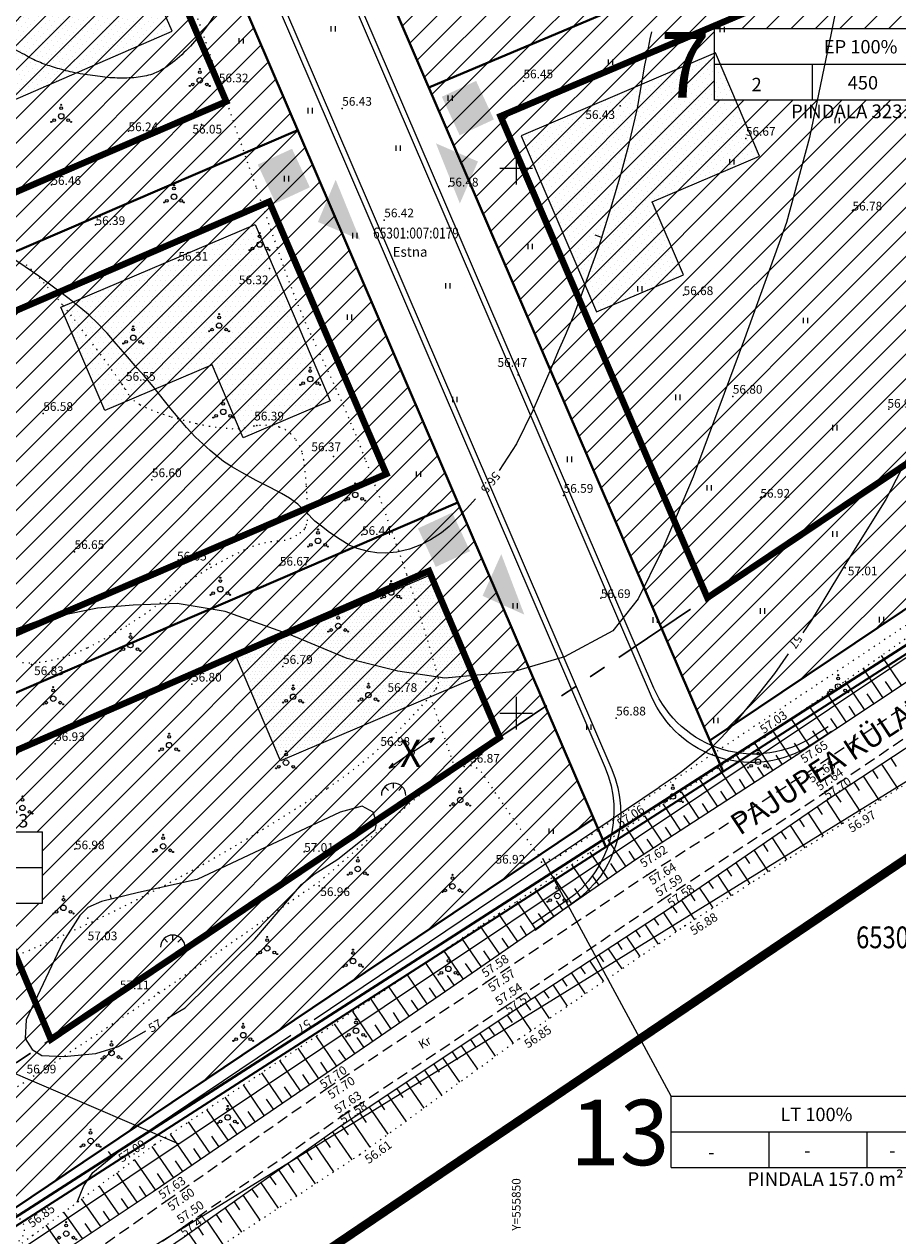
# Model space of a CAD drawing. Units: millimetres. Extents: x 555644 to 556265, y 6580718 to 6581478.
# Drawn here: x 555805 to 555885, y 6581102 to 6581213 of the extents above; entities that cross this region are included whole.
import ezdxf
from ezdxf.enums import TextEntityAlignment as Align

# ---------------------------------------------------------------- set-up
doc = ezdxf.new("R2010")
doc.units = ezdxf.units.MM
for name, pattern in [('CENTER', [50.8, 31.75, -6.35, 6.35, -6.35]), ('DASHED', [0.75, 0.5, -0.25]), ('DIVIDE', [1.25, 0.5, -0.25, 0, -0.25, 0, -0.25]), ('DOT2', [3.175, 0, -3.175]), ('HIDDEN2', [4.7625, 3.175, -1.5875]), ('PHANTOM2', [31.75, 15.875, -3.175, 3.175, -3.175, 3.175, -3.175])]:
    doc.linetypes.add(name, pattern=pattern)
for name, color, linetype in [('1', 7, 'Continuous'), ('6', 7, 'Continuous'), ('DETAILI RAAM', 7, 'Continuous'), ('Ehitusala', 7, 'Continuous'), ('Geo alus', 7, 'Continuous'), ('Kastid', 7, 'Continuous'), ('KAT NIMI', 4, 'Continuous'), ('KAT TUNNUS', 6, 'Continuous'), ('Plan majad', 7, 'Continuous'), ('Plan teed', 7, 'Continuous'), ('SISSESÕIT', 7, 'DASHED'), ('TEED', 2, 'Continuous')]:
    doc.layers.add(name, color=color, linetype=linetype)
for name, color, linetype, lineweight in [('Hatch kollane', 2, 'Continuous', 9), ('PIIRIETTEP.', 1, 'Continuous', 40), ('planpiir', 7, 'DIVIDE', 80), ('POST', 6, 'Continuous', 0), ('templid', 7, 'Continuous', 9), ('VÕRK', 6, 'Continuous', 0)]:
    doc.layers.add(name, color=color, linetype=linetype, lineweight=lineweight)
doc.styles.add('ERMO PEEP$0$ROMANC', font='ROMANC.shx')
doc.styles.add('MERKA', font='ARIAL.TTF', dxfattribs={"height": 20})
doc.styles.add('ROMANC', font='romanc.shx')
doc.styles.add('romans', font='romans.shx')
doc.linetypes.add('KIVIAED', pattern='A,0,[14,usr.shx,S=1,R=0,X=0,Y=0],-0.22', length=0.22)
pattern_1 = [(45, (-2624.1233, -90.6253), (-1.12253201513, 1.12253201513), [])]

# ---------------------------------------------------------------- blocks, each defined once
blk = doc.blocks.new('k2')
at = {"layer": 'templid'}
for p, q in [((529020.68, 6580331.28), (529065.68, 6580331.28)), ((529020.68, 6580320.37), (529020.68, 6580331.28)), ((529065.68, 6580320.37), (529065.68, 6580331.28)), ((529020.68, 6580325.83), (529065.68, 6580325.83)), ((529035.68, 6580320.37), (529035.68, 6580325.83)), ((529050.68, 6580320.37), (529050.68, 6580325.83)), ((529020.68, 6580320.37), (529065.68, 6580320.37))]:
    blk.add_line(p, q, dxfattribs=at)
blk = doc.blocks.new('57')
at = {"linetype": 'Continuous'}
for p, q in [((0, 5), (-0.35, 3.87)), ((0, 5), (0.35, 3.87)), ((0, 0.5), (0, 5))]:
    blk.add_line(p, q, dxfattribs=at)
blk.add_circle((0, 0, 0), 0.5, dxfattribs=at)
blk = doc.blocks.new('46')
for p, q in [((0, 1.32), (0, 2.25)), ((-1.59, 1.59), (-0.93, 0.93)), ((1.59, 1.59), (0.93, 0.93))]:
    blk.add_line(p, q)
blk.add_arc((0, 0), 2.25, 0, 180)
blk = doc.blocks.new('41')
for p, q in [((-0.4, -0.5), (-0.4, 0.5)), ((0.4, -0.5), (0.4, 0.5))]:
    blk.add_line(p, q)
blk = doc.blocks.new('16')
for p, q in [((0, 3), (0, -3)), ((-3, 0), (3, 0))]:
    blk.add_line(p, q)
blk = doc.blocks.new('58')
at = {"linetype": 'Continuous'}
for p, q in [((0, 5), (-0.35, 3.87)), ((0, 0.5), (0, 5)), ((0, 5), (0.35, 3.87))]:
    blk.add_line(p, q, dxfattribs=at)
blk = doc.blocks.new('35')
at = {"linetype": 'Continuous'}
for centre, radius in [((0, 0, 0), 0.5), ((0, 1.5, 0), 0.25), ((0, 2.1, 0), 0.1), ((-1.82, -1.04, 0), 0.1), ((-1.3, -0.74, 0), 0.25), ((1.3, -0.74, 0), 0.25), ((1.82, -1.04, 0), 0.1)]:
    blk.add_circle(centre, radius, dxfattribs=at)
blk = doc.blocks.new('sgsgf')
at = {"layer": 'Hatch kollane', "lineweight": 20}
h = blk.add_hatch(dxfattribs=at)
h.set_pattern_fill('DOTS', color=253, scale=0.3, style=0)
h.paths.add_polyline_path([(558539.83, 6581202.5), (558542.67, 6581195.81), (558550.65, 6581199.2), (558543.77, 6581215.39), (558525.94, 6581207.81), (558529.98, 6581198.32)])
at = {"layer": 'Plan majad', "lineweight": 20}
for p, q in [((558525.94, 6581207.81), (558543.77, 6581215.39)), ((558543.77, 6581215.39), (558550.65, 6581199.2)), ((558529.98, 6581198.32), (558525.94, 6581207.81)), ((558539.83, 6581202.5), (558529.98, 6581198.32)), ((558542.67, 6581195.81), (558539.83, 6581202.5)), ((558550.65, 6581199.2), (558542.67, 6581195.81))]:
    blk.add_line(p, q, dxfattribs=at)

msp = doc.modelspace()

# ---------------------------------------------------------------- hatches: boundary and pattern name
at = {"layer": 'Hatch kollane'}
h = msp.add_hatch(dxfattribs=at)
h.set_pattern_fill('ANSI31', color=256, scale=0.5, style=0)
h.set_pattern_definition(pattern_1)
h.paths.add_polyline_path([(555898.334, 6581231.237), (555889.82, 6581289.26), (555889.807, 6581289.26), (555825.931, 6581244.73), (555841.979, 6581207.417)])
h.paths.add_polyline_path([(555856.743, 6581248.213), (555856.743, 6581254.759), (555872.616, 6581254.759, -0.3536409), (555874.03, 6581254.759), (555883.743, 6581254.759), (555883.743, 6581248.213)], flags=16)
h.paths.add_polyline_path([(555863.432, 6581246.192), (555879.951, 6581246.192), (555879.951, 6581248.115), (555863.432, 6581248.115)], flags=24)
h.paths.add_polyline_path([(555876.465, 6581248.866), (555878.034, 6581248.866), (555878.034, 6581250.714), (555876.465, 6581250.714)], flags=8)
h.paths.add_polyline_path([(555866.452, 6581252.109), (555874.247, 6581252.109), (555874.247, 6581254.049), (555866.452, 6581254.049)], flags=8)
h.paths.add_polyline_path([(555868.649, 6581248.839), (555872.136, 6581248.839), (555872.136, 6581250.719), (555868.649, 6581250.719)], flags=8)
h.paths.add_polyline_path([(555859.833, 6581248.701), (555861.403, 6581248.701), (555861.403, 6581250.549), (555859.833, 6581250.549)], flags=8)
h.paths.add_polyline_path([(555850.24, 6581246.799), (555857.965, 6581246.799), (555857.965, 6581255.989), (555850.24, 6581255.989)], flags=24)
h.paths.add_polyline_path([(555891.498, 6581246.22), (555891.722, 6581244.539), (555892.911, 6581244.698), (555892.688, 6581246.378)], flags=24)
h.paths.add_polyline_path([(555836.612, 6581193.299), (555845.912, 6581193.299), (555845.912, 6581194.799), (555836.612, 6581194.799)], flags=9)
h.paths.add_polyline_path([(555838.431, 6581191.651), (555843.081, 6581191.651), (555843.081, 6581193.001), (555838.431, 6581193.001)], flags=9)
h = msp.add_hatch(dxfattribs=at)
h.set_pattern_fill('ANSI31', color=256, scale=0.5, style=0)
h.set_pattern_definition(pattern_1)
h.paths.add_polyline_path([(555740.806, 6581205.764), (555755.543, 6581171.498), (555760.076, 6581173.448), (555760.37, 6581173.742, -0.0360205), (555760.476, 6581173.62), (555829.948, 6581203.499), (555815.211, 6581237.765)])
h.paths.add_polyline_path([(555803.889, 6581204.551), (555803.889, 6581198.006), (555776.888, 6581198.006), (555776.888, 6581204.551)], flags=16)
h.paths.add_polyline_path([(555788.95, 6581223.769, -0.9289623), (555788.62, 6581224.404, -0.5292017), (555788.7, 6581224.84, -1), (555789.2, 6581224.84, -0.5292017), (555789.28, 6581224.404, -0.9289623)], flags=16)
h.paths.add_polyline_path([(555783.578, 6581195.985), (555800.097, 6581195.985), (555800.097, 6581197.908), (555783.578, 6581197.908)], flags=24)
h.paths.add_polyline_path([(555796.61, 6581198.658), (555798.18, 6581198.658), (555798.18, 6581200.506), (555796.61, 6581200.506)], flags=8)
h.paths.add_polyline_path([(555786.598, 6581201.901), (555794.393, 6581201.901), (555794.393, 6581203.841), (555786.598, 6581203.841)], flags=8)
h.paths.add_polyline_path([(555788.795, 6581198.632), (555792.282, 6581198.632), (555792.282, 6581200.512), (555788.795, 6581200.512)], flags=8)
h.paths.add_polyline_path([(555779.979, 6581198.493), (555781.548, 6581198.493), (555781.548, 6581200.341), (555779.979, 6581200.341)], flags=8)
h.paths.add_polyline_path([(555765.814, 6581196.591), (555778.201, 6581196.591), (555778.201, 6581205.781), (555765.814, 6581205.781)], flags=24)
h = msp.add_hatch(dxfattribs=at)
h.set_pattern_fill('ANSI31', color=256, scale=0.5, style=0)
h.set_pattern_definition(pattern_1)
h.paths.add_polyline_path([(555898.334, 6581231.237), (555841.979, 6581207.417), (555867.761, 6581147.472), (555906.776, 6581173.706)])
h.paths.add_polyline_path([(555868.21, 6581206.27), (555868.21, 6581212.816), (555895.21, 6581212.816), (555895.21, 6581206.27)], flags=16)
h.paths.add_polyline_path([(555874.9, 6581204.249), (555891.419, 6581204.249), (555891.419, 6581206.172), (555874.9, 6581206.172)], flags=24)
h.paths.add_polyline_path([(555887.932, 6581206.922), (555889.502, 6581206.922), (555889.502, 6581208.771), (555887.932, 6581208.771)], flags=8)
h.paths.add_polyline_path([(555877.92, 6581210.166), (555885.715, 6581210.166), (555885.715, 6581212.106), (555877.92, 6581212.106)], flags=8)
h.paths.add_polyline_path([(555880.117, 6581206.896), (555883.604, 6581206.896), (555883.604, 6581208.776), (555880.117, 6581208.776)], flags=8)
h.paths.add_polyline_path([(555871.301, 6581206.757), (555872.87, 6581206.757), (555872.87, 6581208.606), (555871.301, 6581208.606)], flags=8)
h.paths.add_polyline_path([(555861.758, 6581205.009), (555869.381, 6581205.009), (555869.381, 6581213.892), (555861.758, 6581213.892)], flags=24)
h = msp.add_hatch(dxfattribs=at)
h.set_pattern_fill('ANSI31', color=256, scale=0.5, style=0)
h.set_pattern_definition(pattern_1)
h.paths.add_polyline_path([(555844.646, 6581169.326), (555829.948, 6581203.499), (555755.543, 6581171.498), (555770.241, 6581137.325), (555775.066, 6581139.4), (555775.097, 6581139.431, -0.0038568), (555775.109, 6581139.419)])
h.paths.add_polyline_path([(555792.002, 6581170.699), (555792.002, 6581164.154), (555765.001, 6581164.154), (555765.001, 6581170.699)], flags=16)
h.paths.add_polyline_path([(555797.187, 6581159.002), (555797.213, 6581158.964), (555797.49, 6581158.476), (555797.491, 6581158.426), (555797.478, 6581158.382), (555797.43, 6581158.332), (555797.37, 6581158.278), (555797.324, 6581158.242), (555797.289, 6581158.219), (555797.191, 6581158.156), (555797.088, 6581158.1), (555797.002, 6581158.067), (555796.943, 6581158.054), (555796.874, 6581158.046), (555796.671, 6581158.044), (555796.617, 6581158.051), (555796.564, 6581158.065), (555796.471, 6581158.108), (555796.348, 6581158.184), (555796.267, 6581158.244), (555796.204, 6581158.308), (555796.157, 6581158.374), (555796.127, 6581158.436), (555796.103, 6581158.503), (555796.096, 6581158.558), (555796.102, 6581158.624), (555796.122, 6581158.678), (555796.174, 6581158.747), (555796.252, 6581158.835), (555796.294, 6581158.875), (555796.365, 6581158.932), (555796.431, 6581158.977), (555796.477, 6581159.005), (555796.601, 6581159.063), (555796.748, 6581159.142), (555796.794, 6581159.141), (555796.853, 6581159.138), (555796.913, 6581159.13), (555796.975, 6581159.118), (555797.032, 6581159.102), (555797.11, 6581159.072), (555797.164, 6581159.035)], flags=16)
h.paths.add_polyline_path([(555773.404, 6581153.552, -0.9999803), (555773.873, 6581153.379, 1.0000209)], flags=16)
h.paths.add_polyline_path([(555771.691, 6581162.133), (555788.21, 6581162.133), (555788.21, 6581164.056), (555771.691, 6581164.056)], flags=24)
h.paths.add_polyline_path([(555784.723, 6581164.806), (555786.293, 6581164.806), (555786.293, 6581166.654), (555784.723, 6581166.654)], flags=8)
h.paths.add_polyline_path([(555774.711, 6581168.049), (555782.506, 6581168.049), (555782.506, 6581169.989), (555774.711, 6581169.989)], flags=8)
h.paths.add_polyline_path([(555776.908, 6581164.78), (555780.395, 6581164.78), (555780.395, 6581166.66), (555776.908, 6581166.66)], flags=8)
h.paths.add_polyline_path([(555768.092, 6581164.641), (555769.662, 6581164.641), (555769.662, 6581166.489), (555768.092, 6581166.489)], flags=8)
h.paths.add_polyline_path([(555758.498, 6581162.739), (555766.224, 6581162.739), (555766.224, 6581171.929), (555758.498, 6581171.929)], flags=25)
h.paths.add_polyline_path([(555788.062, 6581167.207), (555787.38, 6581164.452), (555788.545, 6581164.163), (555789.227, 6581166.918)], flags=8)
h.paths.add_polyline_path([(555798.053, 6581158.31), (555801.081, 6581158.31), (555801.081, 6581159.51), (555798.053, 6581159.51)], flags=24)
h = msp.add_hatch(dxfattribs=at)
h.set_pattern_fill('ANSI31', color=256, scale=0.5, style=0)
h.set_pattern_definition(pattern_1)
h.paths.add_polyline_path([(555770.241, 6581137.325), (555788.732, 6581094.332), (555857.122, 6581140.318), (555844.646, 6581169.326)])
h.paths.add_polyline_path([(555806.501, 6581139.106), (555806.501, 6581132.561), (555779.501, 6581132.561), (555779.501, 6581139.106)], flags=16)
h.paths.add_polyline_path([(555786.19, 6581130.54), (555802.709, 6581130.54), (555802.709, 6581132.463), (555786.19, 6581132.463)], flags=24)
h.paths.add_polyline_path([(555799.223, 6581133.213), (555800.792, 6581133.213), (555800.792, 6581135.061), (555799.223, 6581135.061)], flags=8)
h.paths.add_polyline_path([(555789.21, 6581136.456), (555797.006, 6581136.456), (555797.006, 6581138.397), (555789.21, 6581138.397)], flags=8)
h.paths.add_polyline_path([(555791.407, 6581133.187), (555794.895, 6581133.187), (555794.895, 6581135.067), (555791.407, 6581135.067)], flags=8)
h.paths.add_polyline_path([(555782.591, 6581133.048), (555784.161, 6581133.048), (555784.161, 6581134.897), (555782.591, 6581134.897)], flags=8)
h.paths.add_polyline_path([(555772.998, 6581131.146), (555780.723, 6581131.146), (555780.723, 6581140.336), (555772.998, 6581140.336)], flags=24)
at = {"layer": 'Plan majad', "linetype": 'Continuous', "ltscale": 0.001}
for points in [[(555846.319, 6581208.012), (555843.174, 6581206.559), (555844.808, 6581203.021), (555847.953, 6581204.473)], [(555829.421, 6581201.784), (555826.275, 6581200.332), (555827.91, 6581196.793), (555831.055, 6581198.246)], [(555844.126, 6581168.402), (555840.981, 6581166.949), (555842.615, 6581163.41), (555845.76, 6581164.863)]]:
    msp.add_hatch(color=30, dxfattribs=at).paths.add_polyline_path(points)
at = {"layer": 'Plan majad', "lineweight": 20}
h = msp.add_hatch(dxfattribs=at)
h.set_pattern_fill('DOTS', color=253, scale=0.2, style=0)
h.set_pattern_definition([(0, (-2668.46746, -49.04162), (0.15875, 0.3175), [0, -0.3175])])
h.paths.add_polyline_path([(555846.175, 6581153.194), (555842.14, 6581162.69), (555824.312, 6581155.115), (555828.347, 6581145.619)])
at = {"layer": 'SISSESÕIT'}
for points in [[(555846.488, 6581200.619), (555844.826, 6581196.76), (555842.629, 6581202.28)], [(555831.795, 6581195.07), (555835.666, 6581193.438), (555833.427, 6581198.941)], [(555846.911, 6581160.755), (555850.745, 6581159.037), (555848.629, 6581164.589)]]:
    msp.add_hatch(color=256, dxfattribs=at).paths.add_polyline_path(points)

# ---------------------------------------------------------------- linework, layer by layer
at = {"layer": '6', "color": 34, "linetype": 'Continuous', "lineweight": 35}
msp.add_line((555907.42, 6581169.32), (555792.51, 6581095.52), dxfattribs=at)
at = {"layer": 'Ehitusala', "color": 1, "linetype": 'Continuous', "lineweight": 40}
msp.add_line((555906.662, 6581169.665), (555789.466, 6581094.397), dxfattribs=at)
at = {"layer": 'Ehitusala', "linetype": 'CENTER', "ltscale": 0.2}
for points in [[(555812.593, 6581231.196, 0.6, 0.6, 0), (555768.064, 6581212.044, 0.6, 0.6, 0), (555778.66, 6581186.883, 0.6, 0.6, 0), (555823.38, 6581206.117, 0.6, 0.6, 0), (555812.593, 6581231.196, 0.6, 0.6, 0)], [(555894.326, 6581224.114, 0.6, 0.6, 0), (555848.56, 6581204.771, 0.6, 0.6, 0), (555867.546, 6581160.582, 0.6, 0.6, 0), (555901.064, 6581183.12, 0.6, 0.6, 0), (555894.326, 6581224.114, 0.6, 0.6, 0)], [(555827.331, 6581196.931, 0.6, 0.6, 0), (555782.541, 6581177.667, 0.6, 0.6, 0), (555793.097, 6581152.598, 0.6, 0.6, 0), (555838.077, 6581171.944, 0.6, 0.6, 0), (555827.331, 6581196.931, 0.6, 0.6, 0)], [(555841.992, 6581163.039, 0.6, 0.6, 0), (555797.397, 6581143.663, 0.6, 0.6, 0), (555807.28, 6581120.059, 0.6, 0.6, 0), (555848.478, 6581147.761, 0.6, 0.6, 0), (555841.992, 6581163.039, 0.6, 0.6, 0)]]:
    msp.add_lwpolyline(points, format="xyseb", dxfattribs=at)
at = {"layer": 'Geo alus', "color": 251, "linetype": 'Continuous', "ltscale": 10}
for p, q in [((555857.213, 6581193.892), (555857.875, 6581193.651)), ((555812.712, 6581133.327), (555812.81, 6581132.921)), ((555812.529, 6581109.759), (555812.912, 6581109.285))]:
    msp.add_line(p, q, dxfattribs=at)
at = {"layer": 'Geo alus', "color": 251}
for p, q in [((555885.359, 6581152.563), (555883.525, 6581155.279)), ((555883.667, 6581151.44), (555881.859, 6581154.116)), ((555881.983, 6581150.322), (555880.202, 6581152.959)), ((555884.512, 6581152.001), (555883.905, 6581152.899)), ((555880.303, 6581149.207), (555878.55, 6581151.806)), ((555882.824, 6581150.88), (555882.226, 6581151.766)), ((555878.624, 6581148.092), (555876.9, 6581150.654)), ((555881.143, 6581149.764), (555880.554, 6581150.637)), ((555876.942, 6581146.975), (555875.249, 6581149.501)), ((555879.464, 6581148.649), (555878.884, 6581149.509)), ((555875.251, 6581145.859), (555873.592, 6581148.344)), ((555877.784, 6581147.534), (555877.214, 6581148.382)), ((555873.558, 6581144.759), (555871.922, 6581147.219)), ((555876.099, 6581146.415), (555875.54, 6581147.251)), ((555871.871, 6581143.663), (555870.244, 6581146.118)), ((555874.398, 6581145.305), (555873.851, 6581146.125)), ((555870.177, 6581142.563), (555868.557, 6581145.013)), ((555872.715, 6581144.212), (555872.171, 6581145.031)), ((555883.544, 6581145.319), (555885.023, 6581143.04)), ((555884.391, 6581145.875), (555884.888, 6581145.109)), ((555868.478, 6581141.46), (555866.863, 6581143.902)), ((555871.025, 6581143.114), (555870.484, 6581143.931)), ((555881.852, 6581144.208), (555883.31, 6581141.967)), ((555882.698, 6581144.763), (555883.187, 6581144.01)), ((555866.774, 6581140.353), (555865.162, 6581142.788)), ((555869.328, 6581142.012), (555868.789, 6581142.827)), ((555880.161, 6581143.098), (555881.598, 6581140.896)), ((555881.007, 6581143.653), (555881.489, 6581142.913)), ((555865.095, 6581139.262), (555863.486, 6581141.689)), ((555867.626, 6581140.907), (555867.089, 6581141.719)), ((555878.468, 6581141.984), (555879.885, 6581139.822)), ((555879.314, 6581142.542), (555879.79, 6581141.815)), ((555863.413, 6581138.17), (555861.805, 6581140.587)), ((555865.935, 6581139.808), (555865.398, 6581140.618)), ((555876.795, 6581140.83), (555878.185, 6581138.719)), ((555877.633, 6581141.407), (555878.1, 6581140.695)), ((555861.729, 6581137.076), (555860.122, 6581139.484)), ((555864.254, 6581138.716), (555863.718, 6581139.524)), ((555875.146, 6581139.691), (555876.508, 6581137.631)), ((555875.971, 6581140.261), (555876.43, 6581139.566)), ((555860.062, 6581135.954), (555858.447, 6581138.365)), ((555862.571, 6581137.623), (555862.035, 6581138.427)), ((555873.491, 6581138.549), (555874.825, 6581136.539)), ((555874.319, 6581139.12), (555874.768, 6581138.442)), ((555858.41, 6581134.808), (555856.773, 6581137.241)), ((555860.888, 6581136.527), (555860.353, 6581137.327)), ((555871.831, 6581137.404), (555873.136, 6581135.443)), ((555872.662, 6581137.977), (555873.101, 6581137.315)), ((555856.756, 6581133.661), (555855.099, 6581136.117)), ((555859.236, 6581135.381), (555858.694, 6581136.188)), ((555870.167, 6581136.255), (555871.441, 6581134.344)), ((555871, 6581136.83), (555871.429, 6581136.185)), ((555855.101, 6581132.513), (555853.423, 6581134.992)), ((555857.583, 6581134.234), (555857.034, 6581135.049)), ((555868.498, 6581135.103), (555869.742, 6581133.242)), ((555869.333, 6581135.68), (555869.753, 6581135.051)), ((555853.444, 6581131.363), (555851.746, 6581133.866)), ((555855.929, 6581133.087), (555855.373, 6581133.909)), ((555866.824, 6581133.948), (555868.036, 6581132.136)), ((555867.661, 6581134.526), (555868.071, 6581133.914)), ((555851.784, 6581130.212), (555850.068, 6581132.738)), ((555854.273, 6581131.938), (555853.71, 6581132.768)), ((555865.174, 6581132.81), (555866.355, 6581131.045)), ((555866, 6581133.379), (555866.399, 6581132.783)), ((555850.121, 6581129.059), (555848.386, 6581131.61)), ((555852.614, 6581130.788), (555852.045, 6581131.626)), ((555863.51, 6581131.685), (555864.682, 6581129.933)), ((555864.348, 6581132.24), (555864.736, 6581131.659)), ((555848.456, 6581127.903), (555846.703, 6581130.479)), ((555850.953, 6581129.636), (555850.378, 6581130.482)), ((555861.826, 6581130.58), (555863.019, 6581128.798)), ((555862.668, 6581131.133), (555863.063, 6581130.544)), ((555860.137, 6581129.472), (555861.351, 6581127.66)), ((555860.982, 6581130.026), (555861.383, 6581129.427)), ((555846.786, 6581126.746), (555845.016, 6581129.346)), ((555849.289, 6581128.481), (555848.708, 6581129.336)), ((555858.444, 6581128.361), (555859.68, 6581126.52)), ((555859.291, 6581128.917), (555859.699, 6581128.308)), ((555845.124, 6581125.601), (555843.341, 6581128.221)), ((555847.621, 6581127.325), (555847.034, 6581128.188)), ((555856.747, 6581127.248), (555858.005, 6581125.376)), ((555857.596, 6581127.805), (555858.012, 6581127.186)), ((555843.472, 6581124.467), (555841.677, 6581127.104)), ((555845.949, 6581126.168), (555845.356, 6581127.038)), ((555855.06, 6581126.141), (555856.34, 6581124.241)), ((555855.897, 6581126.69), (555856.32, 6581126.061)), ((555841.817, 6581123.33), (555840.01, 6581125.985)), ((555844.298, 6581125.034), (555843.702, 6581125.911)), ((555853.384, 6581125.041), (555854.687, 6581123.112)), ((555854.222, 6581125.591), (555854.653, 6581124.953)), ((555840.16, 6581122.191), (555838.34, 6581124.864)), ((555842.645, 6581123.898), (555842.044, 6581124.78)), ((555851.703, 6581123.939), (555853.03, 6581121.981)), ((555852.544, 6581124.49), (555852.982, 6581123.843)), ((555838.5, 6581121.052), (555836.669, 6581123.741)), ((555840.988, 6581122.761), (555840.384, 6581123.649)), ((555850.018, 6581122.833), (555851.369, 6581120.848)), ((555850.861, 6581123.386), (555851.307, 6581122.729)), ((555836.84, 6581119.911), (555834.996, 6581122.618)), ((555839.33, 6581121.622), (555838.722, 6581122.515)), ((555848.333, 6581121.719), (555849.715, 6581119.696)), ((555849.175, 6581122.278), (555849.629, 6581121.612)), ((555835.179, 6581118.77), (555833.323, 6581121.495)), ((555837.67, 6581120.481), (555837.058, 6581121.381)), ((555846.648, 6581120.597), (555848.078, 6581118.51)), ((555847.491, 6581121.158), (555847.96, 6581120.473)), ((555833.517, 6581117.629), (555831.649, 6581120.371)), ((555836.009, 6581119.341), (555835.393, 6581120.246)), ((555844.959, 6581119.474), (555846.439, 6581117.321)), ((555845.803, 6581120.036), (555846.289, 6581119.329)), ((555831.856, 6581116.488), (555829.975, 6581119.247)), ((555834.348, 6581118.199), (555833.727, 6581119.111)), ((555843.268, 6581118.349), (555844.797, 6581116.13)), ((555844.114, 6581118.911), (555844.615, 6581118.183)), ((555830.195, 6581115.35), (555828.302, 6581118.124)), ((555832.687, 6581117.058), (555832.062, 6581117.975)), ((555841.576, 6581117.223), (555843.153, 6581114.938)), ((555842.422, 6581117.786), (555842.94, 6581117.036)), ((555828.536, 6581114.215), (555826.633, 6581117.003)), ((555831.025, 6581115.919), (555830.396, 6581116.841)), ((555839.883, 6581116.097), (555841.508, 6581113.746)), ((555840.73, 6581116.66), (555841.263, 6581115.888)), ((555826.87, 6581113.075), (555824.956, 6581115.876)), ((555829.365, 6581114.782), (555828.732, 6581115.709)), ((555838.192, 6581114.972), (555839.863, 6581112.553)), ((555839.037, 6581115.535), (555839.587, 6581114.739)), ((555825.199, 6581111.932), (555823.274, 6581114.747)), ((555827.71, 6581113.649), (555827.073, 6581114.581)), ((555836.501, 6581113.848), (555838.219, 6581111.361)), ((555837.346, 6581114.41), (555837.911, 6581113.592)), ((555823.542, 6581110.798), (555821.605, 6581113.627)), ((555826.033, 6581112.502), (555825.393, 6581113.438)), ((555834.814, 6581112.725), (555836.576, 6581110.17)), ((555835.657, 6581113.286), (555836.237, 6581112.446)), ((555821.874, 6581109.656), (555819.925, 6581112.498)), ((555824.369, 6581111.363), (555823.725, 6581112.304)), ((555833.149, 6581111.575), (555834.913, 6581109.014)), ((555833.974, 6581112.16), (555834.568, 6581111.298)), ((555820.212, 6581108.518), (555818.251, 6581111.374)), ((555822.706, 6581110.225), (555822.058, 6581111.17)), ((555832.325, 6581110.99), (555832.906, 6581110.146)), ((555818.548, 6581107.38), (555816.583, 6581110.236)), ((555821.047, 6581109.09), (555820.395, 6581110.04)), ((555830.679, 6581109.822), (555831.245, 6581108.997)), ((555831.502, 6581110.406), (555833.222, 6581107.903)), ((555816.886, 6581106.242), (555814.963, 6581109.032)), ((555819.383, 6581107.951), (555818.728, 6581108.906)), ((555829.034, 6581108.655), (555829.586, 6581107.85)), ((555829.857, 6581109.238), (555831.532, 6581106.794)), ((555815.208, 6581105.124), (555813.341, 6581107.825)), ((555817.72, 6581106.813), (555817.072, 6581107.754)), ((555827.389, 6581107.488), (555827.926, 6581106.702)), ((555828.212, 6581108.071), (555829.844, 6581105.685)), ((555813.531, 6581104.009), (555811.719, 6581106.62)), ((555816.042, 6581105.679), (555815.41, 6581106.594)), ((555825.744, 6581106.32), (555826.266, 6581105.554)), ((555826.567, 6581106.904), (555828.155, 6581104.576)), ((555811.853, 6581102.893), (555810.097, 6581105.414)), ((555814.374, 6581104.57), (555813.761, 6581105.455)), ((555824.096, 6581105.151), (555824.603, 6581104.404)), ((555824.92, 6581105.736), (555826.465, 6581103.466)), ((555810.172, 6581101.775), (555808.473, 6581104.206)), ((555812.693, 6581103.452), (555812.099, 6581104.307)), ((555822.444, 6581103.979), (555822.937, 6581103.252)), ((555823.27, 6581104.565), (555824.771, 6581102.354)), ((555808.493, 6581100.659), (555806.853, 6581103.002)), ((555811.015, 6581102.336), (555810.439, 6581103.161)), ((555820.789, 6581102.804), (555821.267, 6581102.097)), ((555821.617, 6581103.392), (555823.074, 6581101.239)), ((555819.959, 6581102.216), (555821.373, 6581100.122))]:
    msp.add_line(p, q, dxfattribs=at)
at = {"layer": 'Geo alus', "color": 251, "ltscale": 0.5, "flags": 128}
for points in [[(555782.541, 6581200.771, 0.0000034), (555778.01, 6581195.395, 0.0014041)], [(555822.928, 6581214.994, -0.0129613), (555821.536, 6581212.944, -0.0344112), (555820.098, 6581211.206, -0.0345554), (555818.442, 6581209.689, -0.0626063), (555816.957, 6581208.783, -0.073219), (555815.523, 6581208.376, -0.0325656), (555813.815, 6581208.265, -0.0310109), (555812.02, 6581208.376, -0.0081206), (555810.201, 6581208.633, -0.0153636), (555809.247, 6581208.814, -0.0183304), (555807.698, 6581209.217, -0.0202319), (555806.327, 6581209.689, -0.0404228), (555805.048, 6581210.311, 0.0312125), (555803.408, 6581211.147, 0.0218623)]]:
    msp.add_lwpolyline(points, format="xyb", dxfattribs=at)
msp.add_lwpolyline([(555880.771, 6581221.839), (555878.924, 6581212.393), (555876.919, 6581202.832), (555874.805, 6581195.016), (555870.953, 6581184.345), (555866.254, 6581171.674), (555863.297, 6581164.762), (555861.188, 6581160.494), (555858.868, 6581157.543), (555854.438, 6581155.172), (555849.73, 6581153.789), (555843.454, 6581153.21), (555839.13, 6581153.842), (555834.489, 6581155.001), (555829.355, 6581157.16), (555823.291, 6581159.321), (555818.861, 6581160.058), (555814.829, 6581159.899), (555811.56, 6581159.635), (555806.497, 6581158.581), (555803.28, 6581157.422)], dxfattribs=at)
at = {"layer": 'Geo alus', "color": 251, "linetype": 'DOT2', "ltscale": 0.15}
for points in [[(555819.812, 6581216.459, 0.0002423), (555823.224, 6581206.589, 0.0002517), (555826.122, 6581198.233, 0.0002795), (555828.74, 6581190.709, 0.0291815), (555831.832, 6581183.268, -0.021671), (555836.143, 6581173.316, -0.0100793), (555839.957, 6581162.713, -0.0129355), (555842.545, 6581154.323, -0.0045853), (555842.803, 6581153.37, -0.0193837), (555842.853, 6581153.142, -0.097502), (555842.847, 6581152.746, -0.0724987), (555842.662, 6581152.248, -0.0463742), (555842.631, 6581152.204, -0.0029102), (555842.086, 6581151.546, -0.0713787), (555832.68, 6581143.119, -0.0360444), (555811.009, 6581130.827, -0.031946), (555792.841, 6581123.569, -0.0839631)], [(555804.675, 6581154.655, 0.0594974), (555806.198, 6581154.663, 0.0403749), (555808.39, 6581155.119, 0.044447), (555810.638, 6581156.003, 0.0246367), (555814.428, 6581158.136, 0.0273452), (555818.462, 6581160.995, -0.0352479), (555821.627, 6581163.164, -0.0112748), (555823.025, 6581163.941, -0.0079479), (555825.049, 6581164.968, -0.098397), (555828.13, 6581165.778, 0.1469484), (555830.155, 6581166.524, 0.0278075), (555830.519, 6581166.83, 0.0754181), (555830.627, 6581166.969, 0.0565209), (555830.741, 6581167.237, 0.0397606), (555830.826, 6581167.642, 0.0390298), (555830.869, 6581168.466, 0.0129213), (555830.737, 6581170.951, 0.0133), (555830.5, 6581173.194, 0.0381685), (555830.337, 6581173.964, 0.0505553), (555830.129, 6581174.476, 0.0350196), (555829.708, 6581175.154, 0.0443625), (555829.296, 6581175.628, 0.0499657), (555828.857, 6581175.973, 0.0812412), (555828.232, 6581176.241, 0.0486846), (555827.112, 6581176.405, 0.0731388), (555825.445, 6581176.242, -0.0784848), (555823.888, 6581176.106, -0.0102447), (555822.803, 6581176.204, -0.0110057), (555821.798, 6581176.338, -0.0212468), (555820.647, 6581176.568, -0.0103275), (555818.314, 6581177.189, -0.047256), (555815.452, 6581178.317, -0.1179509), (555814.502, 6581179.125, -0.0198793), (555814.074, 6581179.761, 0.0168346), (555813.574, 6581180.515, 0.0061594), (555810.566, 6581184.628, 0.0087159), (555808.354, 6581187.47, 0.01012), (555807.423, 6581188.578, 0.0065068), (555805.919, 6581190.251, 0.0315214), (555804.727, 6581191.389, 0.0419021)]]:
    msp.add_lwpolyline(points, format="xyb", dxfattribs=at)
at = {"layer": 'Geo alus', "color": 251, "linetype": 'Continuous', "ltscale": 10}
for points in [[(555862.408, 6581212.517), (555862.26, 6581211.859), (555862.06, 6581210.724), (555861.783, 6581209.461), (555861.113, 6581205.507), (555860.299, 6581202.126), (555859.625, 6581199.598), (555858.698, 6581196.398), (555857.62, 6581192.951), (555856.667, 6581190.334), (555855.961, 6581188.308), (555855.222, 6581186.399), (555854.484, 6581184.649), (555853.838, 6581183.2), (555853.254, 6581181.819), (555851.518, 6581177.753), (555850.018, 6581174.703), (555848.421, 6581172.265)], [(555894.06, 6581205.89), (555893.955, 6581203.183), (555893.247, 6581196.495), (555892.027, 6581190.076), (555890.61, 6581185.114), (555888.681, 6581179.875), (555886.32, 6581174.21), (555883.92, 6581169.603), (555880.045, 6581163.381), (555878.323, 6581160.559), (555877.096, 6581158.537), (555876.303, 6581157.364)], [(555846.267, 6581169.662), (555845.473, 6581168.773), (555844.433, 6581167.698), (555843.851, 6581167.137), (555843.126, 6581166.541), (555842.137, 6581165.887), (555841.294, 6581165.457), (555840.191, 6581165.053), (555839.035, 6581164.779), (555838.013, 6581164.683), (555837.198, 6581164.71), (555836.437, 6581164.822), (555835.395, 6581165.106), (555834.676, 6581165.424), (555833.842, 6581165.92), (555832.869, 6581166.581), (555832.112, 6581167.141), (555831.525, 6581167.6), (555830.704, 6581168.429), (555829.95, 6581169.174), (555829.187, 6581169.717), (555828.467, 6581170.146), (555827.4, 6581170.7), (555826.127, 6581171.357), (555824.804, 6581172.075), (555823.949, 6581172.561), (555823.138, 6581173.099), (555821.91, 6581174.089), (555820.563, 6581175.329), (555819.732, 6581176.219), (555818.961, 6581177.131), (555818.296, 6581177.932), (555816.662, 6581179.955), (555815.833, 6581180.962), (555815.218, 6581181.664), (555814.118, 6581182.907), (555813.269, 6581183.897), (555812.45, 6581184.852), (555811.624, 6581185.734), (555810.735, 6581186.565), (555810.022, 6581187.167), (555808.975, 6581188), (555807.775, 6581188.914), (555806.172, 6581190.095), (555804.927, 6581190.965), (555803.873, 6581191.641)], [(555874.975, 6581155.439), (555873.706, 6581153.639), (555871.885, 6581151.318), (555869.902, 6581148.928), (555868.811, 6581147.727), (555868.25, 6581147.185), (555867.744, 6581146.706), (555867.042, 6581146.107), (555866.527, 6581145.673), (555865.944, 6581145.221), (555865.291, 6581144.713), (555864.715, 6581144.28), (555863.952, 6581143.762), (555863.111, 6581143.205)], [(555831.451, 6581121.889), (555863.111, 6581143.205)], [(555837.132, 6581140.097), (555836.858, 6581140.918), (555835.854, 6581141.465), (555833.846, 6581140.918), (555820.704, 6581134.717), (555815.32, 6581133.531), (555811.943, 6581132.71), (555810.665, 6581132.163), (555809.935, 6581131.434), (555808.384, 6581128.971), (555805.007, 6581121.858), (555804.916, 6581120.126), (555805.555, 6581119.122), (555806.467, 6581118.575), (555808.475, 6581118.484), (555811.396, 6581118.758), (555813.495, 6581119.396), (555816.002, 6581120.854)], [(555817.974, 6581122.002), (555819.609, 6581122.953), (555825.998, 6581129.245), (555830.287, 6581134.261), (555831.466, 6581135.209), (555833.632, 6581136.601), (555837.037, 6581139.333), (555837.141, 6581139.675), (555837.132, 6581140.097)], [(555809.692, 6581105.112), (555810.302, 6581106.61), (555811.123, 6581107.841), (555812.309, 6581108.798), (555813.769, 6581109.983), (555829.323, 6581120.456)]]:
    msp.add_lwpolyline(points, dxfattribs=at)
at = {"layer": 'Geo alus', "color": 7, "linetype": 'HIDDEN2', "ltscale": 0.33}
for points in [[(555798.174, 6581091.644), (555803.261, 6581095.044), (555817.824, 6581105.203), (555832.515, 6581115.478), (555847.238, 6581125.31), (555861.978, 6581135.125), (555876.627, 6581144.488), (555890.897, 6581154.208), (555906.141, 6581164.515), (555920.579, 6581174.203), (555936.157, 6581184.239)], [(555770.38, 6581069.642), (555771.74, 6581070.595), (555787.235, 6581081.244), (555804.483, 6581092.77), (555819.454, 6581102.857), (555833.889, 6581112.944), (555848.669, 6581122.866), (555863.363, 6581132.86), (555878.126, 6581142.581), (555892.514, 6581152.399), (555907.47, 6581162.391), (555922.035, 6581172.014), (555937.364, 6581182.171)]]:
    msp.add_lwpolyline(points, dxfattribs=at)
at = {"layer": 'Geo alus', "color": 7, "linetype": 'Continuous'}
for points in [[(555937.857, 6581181.163), (555922.449, 6581171.053), (555908.398, 6581161.576), (555892.738, 6581151.353), (555878.561, 6581142.048), (555864.214, 6581132.147), (555849.308, 6581122.367), (555834.118, 6581112.262), (555819.524, 6581101.907), (555804.21, 6581091.508), (555790.202, 6581081.553), (555776.256, 6581072.011)], [(555796.156, 6581092.484), (555796.163, 6581092.489), (555801.689, 6581096.116), (555804.18, 6581097.79), (555816.77, 6581106.163), (555831.577, 6581116.296), (555846.441, 6581126.506), (555860.956, 6581136.574), (555875.707, 6581146.155), (555889.707, 6581155.45), (555904.775, 6581164.98)]]:
    msp.add_lwpolyline(points, dxfattribs=at)
at = {"layer": 'Geo alus', "color": 251, "linetype": 'DOT2', "ltscale": 0.15}
for points in [[(555777.281, 6581070.293), (555805.818, 6581089.945), (555820.624, 6581099.63), (555835.644, 6581109.494), (555850.265, 6581120.095), (555865.481, 6581130.478), (555879.983, 6581139.885), (555893.917, 6581148.606), (555910.282, 6581159.8), (555923.625, 6581169.227), (555938.681, 6581179.346)], [(555794.636, 6581094.079), (555795.77, 6581094.961), (555805.6, 6581102.07), (555816.83, 6581110.42), (555859.75, 6581139.24), (555872.87, 6581147.84), (555888.94, 6581159.06), (555902.775, 6581168.689)], [(555842.086, 6581151.546), (555844.337, 6581145.04)]]:
    msp.add_lwpolyline(points, dxfattribs=at)
at = {"layer": 'Geo alus', "color": 251, "linetype": 'KIVIAED', "ltscale": 5}
for points in [[(555902.099, 6581165.965), (555796.978, 6581095.73)], [(555781.138, 6581129.643), (555794.2, 6581121.122), (555819.034, 6581110.466)]]:
    msp.add_lwpolyline(points, dxfattribs=at)
at = {"layer": 'Geo alus', "color": 251, "linetype": 'DOT2', "ltscale": 0.15, "flags": 128}
msp.add_lwpolyline([(555893.56, 6581157.887), (555891.862, 6581160.241), (555891.296, 6581160.618), (555890.776, 6581160.665), (555890.021, 6581160.524), (555888.841, 6581160.052), (555887.66, 6581159.297), (555853.973, 6581136.866), (555853.311, 6581136.539), (555852.472, 6581136.599), (555851.933, 6581137.078), (555846.78, 6581144.622), (555846.181, 6581145.101), (555845.222, 6581145.281), (555844.443, 6581145.101), (555843.605, 6581144.622), (555832.085, 6581134.636), (555817.27, 6581124.318), (555800.101, 6581112.981), (555799.473, 6581111.994), (555799.473, 6581110.738), (555800.191, 6581109.482), (555804.806, 6581103.048), (555804.859, 6581102.282), (555804.453, 6581101.623), (555797.348, 6581096.805), (555796.84, 6581096.196), (555796.791, 6581095.48), (555796.963, 6581094.878), (555797.555, 6581093.403)], dxfattribs=at)
at = {"layer": 'Geo alus', "color": 251}
for p in [(555822.7, 6581207.88), (555859.55, 6581205.72), (555821.11, 6581204.02), (555814.41, 6581203.4), (555807.33, 6581198.47), (555843.81, 6581198.32), (555880.87, 6581196.12), (555811.38, 6581194.79), (555818.99, 6581191.52), (555827.36, 6581190.79), (555865.36, 6581188.36), (555850.17, 6581181.03), (555813.82, 6581180.14), (555884.193, 6581177.89), (555826.2, 6581176.4), (555833.23, 6581173.56), (555872.41, 6581169.77), (555835.84, 6581166.35), (555821.88, 6581163.66), (555828.3, 6581163.53), (555857.77, 6581160.56), (555805.49, 6581154.45), (555841.7, 6581152.87), (555872.87, 6581147.84), (555840.38, 6581146.37), (555875.707, 6581146.155), (555845.22, 6581145.1), (555876.627, 6581144.488), (555878.126, 6581142.581), (555878.561, 6581142.048), (555879.983, 6581139.885), (555859.75, 6581139.24), (555809.49, 6581137.5), (555830.53, 6581137.27), (555852.32, 6581136.33), (555860.956, 6581136.574), (555861.978, 6581135.125), (555831.92, 6581134.15), (555863.363, 6581132.86), (555864.214, 6581132.147), (555810.66, 6581131.17), (555865.481, 6581130.478), (555846.441, 6581126.506), (555847.238, 6581125.31), (555817.13, 6581124.37), (555848.669, 6581122.866), (555849.308, 6581122.367), (555850.265, 6581120.095), (555831.577, 6581116.296), (555832.515, 6581115.478), (555833.889, 6581112.944), (555834.118, 6581112.262), (555816.83, 6581110.42), (555835.644, 6581109.494), (555816.77, 6581106.163), (555817.824, 6581105.203), (555819.454, 6581102.857), (555805.6, 6581102.07)]:
    msp.add_point(p, dxfattribs=at)
at = {"layer": 'Geo alus', "color": 251, "linetype": 'Continuous', "ltscale": 10}
for p in [(555850.661, 6581207.999), (555834.027, 6581205.485), (555871.081, 6581202.732), (555837.886, 6581195.245), (555869.879, 6581179.062), (555806.582, 6581177.482), (555816.557, 6581171.403), (555854.351, 6581169.97), (555809.457, 6581164.809), (555880.193, 6581163.341), (555828.589, 6581154.266), (555820.235, 6581152.643), (555859.171, 6581149.536), (555807.667, 6581147.188)]:
    msp.add_point(p, dxfattribs=at)
at = {"layer": 'PIIRIETTEP.'}
for p, q in [((555868.982, 6581144.634), (555810.215, 6581281.273)), ((555858.235, 6581137.731), (555797.242, 6581279.543)), ((555898.334, 6581231.237), (555841.979, 6581207.417)), ((555829.945, 6581203.498), (555755.543, 6581171.498)), ((555844.646, 6581169.326), (555770.241, 6581137.325))]:
    msp.add_line(p, q, dxfattribs=at)
at = {"layer": 'PIIRIETTEP.', "ltscale": 0.5}
for p, q in [((555867.761, 6581147.472), (555906.776, 6581173.706)), ((555788.732, 6581094.332), (555857.122, 6581140.318))]:
    msp.add_line(p, q, dxfattribs=at)
at = {"layer": 'Plan majad', "lineweight": 20}
for p, q in [((555824.312, 6581155.115), (555842.14, 6581162.69)), ((555842.14, 6581162.69), (555846.175, 6581153.194)), ((555828.347, 6581145.619), (555824.312, 6581155.115)), ((555846.175, 6581153.194), (555828.347, 6581145.619))]:
    msp.add_line(p, q, dxfattribs=at)
at = {"layer": 'Plan teed', "color": 5, "linetype": 'PHANTOM2', "lineweight": 30, "ltscale": 0.5}
msp.add_line((555767.195, 6581093.106), (555943.066, 6581211.363), dxfattribs=at)
at = {"layer": 'Plan teed', "lineweight": 9}
msp.add_line((555864.214, 6581114.843), (555852.472, 6581136.599), dxfattribs=at)
at = {"layer": 'planpiir', "linetype": 'PHANTOM2', "ltscale": 0.5}
msp.add_lwpolyline([(555911.618, 6581154.103, 1, 1, 0), (555892.351, 6581287.146, 0.8, 0.8, 0), (555943.628, 6581287.059, 0.8, 0.8, 0), (555986.332, 6581311.594, 0.8, 0.8, 0), (555943.102, 6581383.645, 0.8, 0.8, 0), (555726.636, 6581233.042, 0.8, 0.8, 0), (555794.503, 6581074.887, 0.8, 0.8, 0), (555911.618, 6581154.103, 0.5, 0.5, 0)], format="xyseb", dxfattribs=at)
at = {"layer": 'TEED'}
for points in [[(555878.642, 6581148.749), (555877.322, 6581147.881, -0.4665569), (555862.643, 6581152.286), (555805.45, 6581285.265)], [(555878.941, 6581148.302), (555877.068, 6581147.084, -0.4650747), (555862.43, 6581151.516), (555805.031, 6581284.973)], [(555799.586, 6581281.182), (555858.16, 6581144.992, -0.3567036), (555854.673, 6581132.824), (555851.499, 6581130.623)], [(555800.045, 6581281.38), (555858.781, 6581144.814, -0.3567036), (555855.294, 6581132.647), (555851.731, 6581130.065)]]:
    msp.add_lwpolyline(points, format="xyb", dxfattribs=at)
at = {"layer": 'templid'}
for p, q in [((555868.21, 6581206.27), (555868.21, 6581212.816)), ((555868.21, 6581212.816), (555895.21, 6581212.816)), ((555868.21, 6581209.543), (555895.21, 6581209.543)), ((555877.21, 6581206.27), (555877.21, 6581209.543)), ((555868.21, 6581206.27), (555895.21, 6581206.27)), ((555779.501, 6581139.106), (555806.501, 6581139.106)), ((555806.501, 6581132.561), (555806.501, 6581139.106)), ((555779.501, 6581135.833), (555806.501, 6581135.833)), ((555779.501, 6581132.561), (555806.501, 6581132.561))]:
    msp.add_line(p, q, dxfattribs=at)

# ---------------------------------------------------------------- block references
at = {"layer": 'Geo alus', "color": 251, "linetype": 'Continuous', "ltscale": 10, "xscale": 0.5, "yscale": 0.5, "zscale": 0.5}
for name, p in [('41', (555833.208, 6581212.797)), ('41', (555868.933, 6581212.736)), ('41', (555824.752, 6581211.699)), ('41', (555858.669, 6581209.728)), ('41', (555843.948, 6581206.437)), ('41', (555831.106, 6581205.278)), ('41', (555879.473, 6581204.389)), ('41', (555839.18, 6581201.847)), ('41', (555869.806, 6581200.586)), ('41', (555828.94, 6581199.044)), ('41', (555835.186, 6581193.812)), ('41', (555851.306, 6581192.824)), ('41', (555843.751, 6581189.201)), ('41', (555861.357, 6581188.932)), ('41', (555834.708, 6581186.325)), ('41', (555876.572, 6581186.027)), ('41', (555844.382, 6581178.776)), ('41', (555864.838, 6581178.972)), ('41', (555879.257, 6581176.19)), ('41', (555854.903, 6581173.282)), ('41', (555841.032, 6581171.916)), ('41', (555867.731, 6581170.667)), ('41', (555879.269, 6581166.431)), ('41', (555849.932, 6581159.837)), ('41', (555872.617, 6581159.365)), ('41', (555862.759, 6581158.545)), ('41', (555883.555, 6581158.57)), ('41', (555868.341, 6581149.33)), ('41', (555856.694, 6581148.708)), ('46', (555838.745, 6581142.446)), ('41', (555853.213, 6581139.169)), ('46', (555818.467, 6581128.508))]:
    msp.add_blockref(name, p, dxfattribs=at)
at = {"layer": 'Geo alus', "color": 251, "linetype": 'Continuous', "ltscale": 10, "xscale": 0.5, "yscale": 0.5}
for p in [(555820.951, 6581208.065), (555808.23, 6581204.771), (555818.583, 6581197.381), (555826.444, 6581192.997), (555822.724, 6581185.558), (555814.839, 6581184.438), (555831.09, 6581180.645), (555823.102, 6581177.64), (555835.218, 6581170.022), (555831.805, 6581165.802), (555822.839, 6581161.369), (555838.526, 6581161.061), (555833.661, 6581157.998), (555814.586, 6581156.236), (555836.436, 6581151.648), (555879.544, 6581152.435), (555807.494, 6581151.327), (555829.52, 6581151.495), (555818.132, 6581147.062), (555828.869, 6581145.452), (555872.205, 6581145.531), (555844.855, 6581142.031), (555864.382, 6581142.352), (555804.673, 6581141.298), (555817.581, 6581137.776), (555835.457, 6581135.693), (555844.141, 6581134.108), (555853.773, 6581133.214), (555808.44, 6581132.131), (555827.143, 6581128.412), (555835.017, 6581127.239), (555843.774, 6581126.525), (555835.294, 6581120.848), (555824.942, 6581120.446), (555812.848, 6581118.813), (555823.515, 6581112.893), (555810.93, 6581110.734), (555808.695, 6581102.234)]:
    msp.add_blockref('35', p, dxfattribs=at)
at = {"layer": 'Kastid', "lineweight": -3, "xscale": 0.5999999999767169, "yscale": 0.599999999627471, "zscale": 0.6}
msp.add_blockref('k2', (238451.807, 2632916.076), dxfattribs=at)
at = {"layer": 'Plan majad', "lineweight": 20, "xscale": -1}
for p, rotation in [((-4605702.143, 10702264.947), 226.5444606567306), ((5690661.419, 2426918.016, 0.001), 46.17460444870255)]:
    msp.add_blockref('sgsgf', p, dxfattribs=dict(at, rotation=rotation))
at = {"layer": 'Plan majad', "lineweight": 20}
msp.add_blockref('sgsgf', (-2717.73, -20.545, 0.001), dxfattribs=at)
at = {"layer": 'POST', "yscale": 0.5, "zscale": 0.5}
for name, xscale, rotation in [('58', 0.4999999998769163, 302.935379628385), ('57', 0.4999999996869812, 124.8464908900707)]:
    msp.add_blockref(name, (555840.38, 6581146.37), dxfattribs=dict(at, xscale=xscale, rotation=rotation))
at = {"layer": 'VÕRK', "color": 252, "linetype": 'Continuous', "ltscale": 10, "xscale": 0.5, "yscale": 0.5, "zscale": 0.5}
for p in [(555850, 6581200), (555850, 6581150)]:
    msp.add_blockref('16', p, dxfattribs=at)

# ---------------------------------------------------------------- texts
at = {"insert": (555839.326, 6581147.561, 0.001), "char_height": 2.5, "width": 3.3676, "attachment_point": 1}
msp.add_mtext('{\\fArial|b0|i0|c186|p34;X}', dxfattribs=at)
at = {"layer": 'DETAILI RAAM', "color": 30, "linetype": 'Continuous', "ltscale": 0.5, "insert": (555880.059, 6581146.194), "char_height": 2, "width": 39.59124, "attachment_point": 5, "rotation": 33.32968, "style": 'ERMO PEEP$0$ROMANC'}
msp.add_mtext('{\\fArial|b0|i1|c186|p34;PAJUPEA KÜLATEE}', dxfattribs=at)
at = {"layer": 'Geo alus', "color": 251, "style": 'romans'}
for s, p in [('56.32', (555822.7, 6581207.88)), ('56.43', (555856.343, 6581204.518)), ('56.24', (555814.41, 6581203.4)), ('56.05', (555820.274, 6581203.184)), ('56.46', (555807.33, 6581198.47)), ('56.48', (555843.81, 6581198.32)), ('56.78', (555880.87, 6581196.12)), ('56.39', (555811.38, 6581194.79)), ('56.31', (555818.99, 6581191.52)), ('56.32', (555824.54, 6581189.351)), ('56.68', (555865.36, 6581188.36)), ('56.47', (555848.28, 6581181.772)), ('56.55', (555814.174, 6581180.494)), ('56.93', (555884.075, 6581178.023)), ('56.39', (555825.947, 6581176.855)), ('56.37', (555831.193, 6581174.032)), ('56.92', (555872.41, 6581169.77)), ('56.44', (555835.84, 6581166.35)), ('56.65', (555818.861, 6581164.002)), ('56.67', (555828.3, 6581163.53)), ('56.69', (555857.77, 6581160.56)), ('56.83', (555805.741, 6581153.49)), ('56.78', (555838.183, 6581151.943)), ('56.98', (555837.53, 6581146.998)), ('56.87', (555845.771, 6581145.45)), ('56.98', (555809.49, 6581137.5)), ('57.01', (555830.53, 6581137.27)), ('56.92', (555848.099, 6581136.187)), ('56.96', (555832.014, 6581133.215)), ('57.03', (555810.66, 6581129.154)), ('57.11', (555813.62, 6581124.658)), ('56.99', (555805.051, 6581116.938))]:
    msp.add_text(s, height=0.8, dxfattribs=at).set_placement(p)
at = {"layer": 'Geo alus', "color": 251, "linetype": 'Continuous', "ltscale": 10, "style": 'ROMANC'}
for s, p in [('56.45', (555850.661, 6581207.999)), ('56.67', (555871.081, 6581202.732)), ('56.80', (555869.879, 6581179.062)), ('56.58', (555806.582, 6581177.482)), ('56.60', (555816.557, 6581171.403)), ('56.59', (555854.351, 6581169.97)), ('56.65', (555809.457, 6581164.809)), ('57.01', (555880.443, 6581162.392)), ('56.79', (555828.589, 6581154.266)), ('56.80', (555820.235, 6581152.643)), ('56.88', (555859.171, 6581149.536)), ('56.93', (555807.667, 6581147.188))]:
    msp.add_text(s, height=0.8, dxfattribs=at).set_placement(p, align=Align.BOTTOM_LEFT)
at = {"layer": 'Geo alus', "color": 251, "style": 'romans'}
for s, p in [('56.43', (555834.027, 6581205.485)), ('56.42', (555837.886, 6581195.245))]:
    msp.add_text(s, height=0.8, dxfattribs=at).set_placement(p, align=Align.BOTTOM_LEFT)
at = {"layer": 'Geo alus', "color": 251, "linetype": 'Continuous', "ltscale": 10, "style": 'ROMANC'}
for s, rotation, p in [('56.5', 231.39544, (555847.797, 6581172.393)), ('57', 235.9339, (555875.465, 6581157.424)), ('57', 30.18438, (555816.646, 6581120.444)), ('57', 213.95193, (555830.696, 6581122.159))]:
    msp.add_text(s, height=0.8, rotation=rotation, dxfattribs=at).set_placement(p, align=Align.BOTTOM_LEFT)
at = {"layer": 'Geo alus', "color": 251, "style": 'romans'}
for s, rotation, p in [('57.03', 34.92257, (555872.728, 6581148.066)), ('57.65', 33.58132, (555876.433, 6581145.36)), ('57.68', 34.26071, (555877.138, 6581143.557)), ('57.64', 34.30862, (555877.867, 6581142.84)), ('57.70', 33.27868, (555878.561, 6581142.048)), ('57.06', 33.24435, (555859.58, 6581139.466)), ('56.97', 32.04159, (555880.798, 6581138.996)), ('57.62', 33.00434, (555861.682, 6581135.779)), ('57.64', 32.58493, (555862.489, 6581134.194)), ('57.59', 33.36372, (555863.104, 6581133.119)), ('57.58', 34.60992, (555864.214, 6581132.147)), ('56.88', 32.97023, (555866.296, 6581129.589)), ('57.58', 34.74623, (555847.167, 6581125.711)), ('57.57', 33.65866, (555847.749, 6581124.379)), ('57.54', 34.22125, (555848.41, 6581123.125)), ('57.51', 33.26935, (555849.308, 6581122.367)), ('56.85', 34.3086, (555851.08, 6581119.206)), ('57.70', 34.48496, (555832.303, 6581115.501)), ('57.70', 33.73495, (555833.026, 6581114.547)), ('57.63', 33.87396, (555833.63, 6581113.203)), ('57.58', 33.63345, (555834.118, 6581112.262)), ('57.09', 33.88064, (555813.817, 6581108.736)), ('56.61', 35.9441, (555836.459, 6581108.605)), ('57.63', 34.38534, (555817.496, 6581105.368)), ('57.60', 34.96924, (555818.335, 6581104.272)), ('56.85', 36.63243, (555805.552, 6581102.737)), ('57.50', 34.94538, (555819.195, 6581103.116)), ('57.41', 35.35716, (555819.524, 6581101.907))]:
    msp.add_text(s, height=0.8, rotation=rotation, dxfattribs=at).set_placement(p)
at = {"layer": 'Geo alus', "color": 251, "linetype": 'Continuous', "ltscale": 10, "style": 'romans'}
msp.add_text('Kr', height=0.8, rotation=30.9109, dxfattribs=at).set_placement((555841.327, 6581119.148))
at = {"layer": 'Kastid', "style": 'MERKA'}
for s, height, p in [('7', 6, (555863.239, 6581206.489)), ('EP 100%', 1.2273, (555878.243, 6581210.534)), ('2', 1.227, (555871.609, 6581207.066)), ('450', 1.2273, (555880.43, 6581207.23)), ('PINDALA 3231.0 m²', 1.25456, (555875.22, 6581204.592)), ('LP 3', 1.2273, (555801.947, 6581139.51)), ('13', 6, (555854.964, 6581108.516)), ('LT 100%', 1.2273, (555874.247, 6581112.561)), ('-', 1.227, (555867.612, 6581109.092)), ('-', 1.227, (555876.434, 6581109.257)), ('-', 1.227, (555884.244, 6581109.257)), ('PINDALA 157.0 m²', 1.25456, (555871.224, 6581106.619))]:
    msp.add_text(s, height=height, dxfattribs=at).set_placement(p)
at = {"layer": 'KAT NIMI', "color": 251}
msp.add_text('Estna', height=0.9, dxfattribs=at).set_placement((555838.656, 6581191.876))
at = {"layer": 'KAT TUNNUS', "color": 251, "width": 0.8}
for s, height, p in [('65301:007:0179', 1, (555836.862, 6581193.549)), ('65301:007:0021', 2, (555881.2, 6581128.423))]:
    msp.add_text(s, height=height, dxfattribs=at).set_placement(p)
at = {"layer": 'VÕRK', "color": 252, "linetype": 'Continuous', "ltscale": 10, "style": 'ROMANC'}
msp.add_text('Y=555850', height=0.8, rotation=90, dxfattribs=at).set_placement((555850.4, 6581102.5))

# ---------------------------------------------------------------- meshes
at = {"layer": '1', "color": 6, "linetype": 'Continuous'}
mesh = msp.add_polyface(dxfattribs=at)
corners = [(555730.43, 6580718.17), (555730.43, 6580718.17), (555820.9, 6580786.7), (555697.597, 6580863.148), (555911.907, 6580848.083), (555666.56, 6581000.2), (556038.42, 6580933.414), (555792.3, 6581086.01), (556057.02, 6580945.96), (555811.764, 6581098.02), (556054.3, 6580953.26), (555816.302, 6581100.82), (555945.5, 6581180.54)]
mesh.append_faces([[corners[k] for k in face] for face in [(0, 1, 2, 3), (3, 2, 4, 5), (5, 4, 6, 7), (7, 6, 8, 9), (9, 8, 10, 11), (11, 10, 12, 12)]], dxfattribs={"vtx0": -1, "vtx2": -1, "color": 6})

doc.saveas('drawing.dxf')
